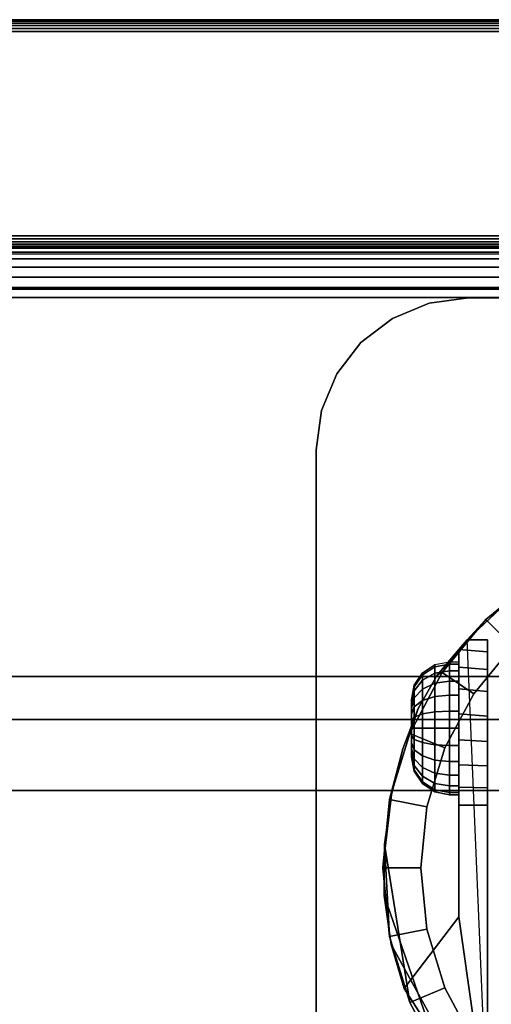
# Model space of a CAD drawing. Units: inches. Extents: x -0.2 to 42, y -21.1 to 0.
# Drawn here: x 35.2 to 36.7, y -3.3 to -0.1 of the extents above; entities that cross this region are included whole.
import ezdxf

# ---------------------------------------------------------------- set-up
doc = ezdxf.new("R2010")
doc.units = ezdxf.units.IN
doc.header["$MEASUREMENT"] = 0
for name, color, linetype in [('A-FURN-3-STOR-LWR-CSTR-HRDWR', 254, 'Continuous'), ('A-FURN-3-STOR-LWR-HRDWR-RAIL', 253, 'Continuous'), ('A-FURN-3-STOR-LWR-WD-BCKPNL-CORE', 255, 'Continuous'), ('A-FURN-3-STOR-LWR-WD-BCKPNL-EDGE-HORZ', 255, 'Continuous'), ('A-FURN-3-STOR-LWR-WD-BCKPNL-SRFC-VERT', 255, 'Continuous'), ('A-FURN-3-STOR-LWR-WD-BTTM-SRFC-HORZ', 255, 'Continuous'), ('A-FURN-3-STOR-LWR-WD-DRWR-INTR', 251, 'Continuous'), ('A-FURN-3-STOR-LWR-WD-SHLF-CORE', 33, 'Continuous'), ('A-FURN-3-STOR-LWR-WD-SHLF-SRFC-HORZ', 255, 'Continuous')]:
    doc.layers.add(name, color=color, linetype=linetype)

msp = doc.modelspace()

# ---------------------------------------------------------------- linework, layer by layer
at = {"layer": 'A-FURN-3-STOR-LWR-CSTR-HRDWR'}
for points, invisible_edges in [([(38.388, -0.9935, 2.9562), (38.5174, -1.0105, 2.9562), (36.5086, -1.0105, 2.9562), (36.638, -0.9935, 2.9562)], 2), ([(38.5174, -1.0105, 2.9562), (38.638, -1.0605, 2.9562), (36.388, -1.0605, 2.9562), (36.5086, -1.0105, 2.9562)], 10), ([(38.638, -1.0605, 2.9562), (38.7416, -1.1399, 2.9562), (36.2844, -1.1399, 2.9562), (36.388, -1.0605, 2.9562)], 10), ([(38.7416, -1.1399, 2.9562), (38.821, -1.2435, 2.9562), (36.205, -1.2435, 2.9562), (36.2844, -1.1399, 2.9562)], 10), ([(38.821, -1.2435, 2.9562), (38.871, -1.3641, 2.9562), (36.155, -1.3641, 2.9562), (36.205, -1.2435, 2.9562)], 10), ([(38.871, -1.3641, 2.9562), (38.888, -1.4935, 2.9562), (36.138, -1.4935, 2.9562), (36.155, -1.3641, 2.9562)], 10), ([(36.138, -4.2435, 2.9562), (36.138, -1.4935, 2.9562), (38.888, -1.4935, 2.9562), (38.888, -4.2435, 2.9562)], 10), ([(36.6337, -2.1176, 2.4875), (36.8151, -1.9466, 2.4875), (36.8751, -3.8329, 2.4875), (36.7005, -3.6912, 2.4875)], 2), ([(36.7005, -2.1176, 1.1372), (36.7005, -2.1176, 2.4875), (36.7005, -3.6912, 2.4875), (36.7005, -2.6622, 1.0667)], 8), ([(36.7005, -2.6045, 1.0062), (36.7005, -2.1579, 1.064), (36.7005, -2.1176, 1.1372), (36.7005, -2.6622, 1.0667)], 5), ([(36.4731, -2.3442, 1.8156), (36.5354, -2.234, 1.7033), (36.6068, -2.1504, 1.5745), (36.6068, -3.0299, 1.5745)], 8), ([(36.6068, -2.6622, 1.0667), (36.6068, -3.0299, 1.5745), (36.6068, -2.1504, 1.5745), (36.6068, -2.1504, 1.0746)], 8), ([(36.6068, -2.6031, 1.005), (36.6068, -2.6622, 1.0667), (36.6068, -2.1504, 1.0746), (36.6068, -2.2076, 1.0111)], 10), ([(36.7005, -2.5329, 0.9631), (36.7005, -2.2162, 1.0041), (36.7005, -2.1579, 1.064), (36.7005, -2.6045, 1.0062)], 5), ([(36.6068, -2.2076, 1.0111), (36.6068, -2.2798, 0.9655), (36.6068, -2.5295, 0.9617), (36.6068, -2.6031, 1.005)], 10), ([(36.7005, -2.4525, 0.9405), (36.7005, -2.2882, 0.9618), (36.7005, -2.2162, 1.0041), (36.7005, -2.5329, 0.9631)], 5), ([(36.6068, -2.2798, 0.9655), (36.6068, -2.3616, 0.9411), (36.6068, -2.447, 0.9398), (36.6068, -2.5295, 0.9617)], 8), ([(36.7005, -2.3689, 0.9401), (36.7005, -2.3689, 0.9401), (36.7005, -2.2882, 0.9618), (36.7005, -2.4525, 0.9405)], 4), ([(36.4505, -2.3153, 1.25), (36.4505, -2.3185, 1.2257), (36.4505, -2.3185, 1.2743), (36.4505, -2.3153, 1.25)], 2), ([(36.4505, -2.3185, 1.2257), (36.4505, -2.3279, 1.2031), (36.4505, -2.3279, 1.2969), (36.4505, -2.3185, 1.2743)], 10), ([(36.4505, -2.3279, 1.2031), (36.4505, -2.3428, 1.1837), (36.4505, -2.3428, 1.3163), (36.4505, -2.3279, 1.2969)], 10), ([(36.3848, -2.6278, 1.9749), (36.4223, -2.4772, 1.9073), (36.4731, -2.3442, 1.8156), (36.6068, -3.0299, 1.5745)], 12), ([(36.4505, -2.3428, 1.1837), (36.4505, -2.3622, 1.1688), (36.4505, -2.3622, 1.3312), (36.4505, -2.3428, 1.3163)], 10), ([(36.4505, -2.3622, 1.1688), (36.4505, -2.3848, 1.1594), (36.4505, -2.3848, 1.3406), (36.4505, -2.3622, 1.3312)], 10), ([(36.4505, -2.3848, 1.1594), (36.4505, -2.4091, 1.1562), (36.4505, -2.4091, 1.3437), (36.4505, -2.3848, 1.3406)], 10), ([(36.4505, -2.4091, 1.1562), (36.4505, -2.4333, 1.1594), (36.4505, -2.4333, 1.3406), (36.4505, -2.4091, 1.3437)], 10), ([(36.4505, -2.4333, 1.1594), (36.4505, -2.4559, 1.1688), (36.4505, -2.4559, 1.3312), (36.4505, -2.4333, 1.3406)], 10), ([(36.4505, -2.4559, 1.1688), (36.4505, -2.4753, 1.1837), (36.4505, -2.4753, 1.3163), (36.4505, -2.4559, 1.3312)], 10), ([(36.4505, -2.4753, 1.1837), (36.4505, -2.4902, 1.2031), (36.4505, -2.4902, 1.2969), (36.4505, -2.4753, 1.3163)], 10), ([(36.4505, -2.4902, 1.2031), (36.4505, -2.4996, 1.2257), (36.4505, -2.4996, 1.2743), (36.4505, -2.4902, 1.2969)], 10), ([(36.4505, -2.4996, 1.2257), (36.4505, -2.5028, 1.25), (36.4505, -2.5028, 1.25), (36.4505, -2.4996, 1.2743)], 8), ([(36.6068, -3.0299, 1.5745), (36.3606, -2.9588, 2.0185), (36.362, -2.7904, 2.0159), (36.3848, -2.6278, 1.9749)], 9), ([(36.6068, -3.0299, 1.5745), (36.4268, -3.265, 1.899), (36.384, -3.1208, 1.9763), (36.3606, -2.9588, 2.0185)], 8)]:
    msp.add_3dface(points, dxfattribs=dict(at, invisible_edges=invisible_edges))
for points in [[(36.638, -0.9935, 2.9562), (36.638, -0.9935, 3.113), (38.388, -0.9935, 3.113), (38.388, -0.9935, 2.9562)], [(36.138, -4.2435, 2.9562), (36.138, -4.2435, 3.113), (36.138, -1.4935, 3.113), (36.138, -1.4935, 2.9562)], [(36.6337, -2.1176, 2.4875), (36.6337, -2.1176, 1.1372), (36.6068, -2.1504, 1.0746), (36.6068, -2.1504, 1.5745)], [(36.7005, -2.1176, 1.1372), (36.6337, -2.1176, 1.1372), (36.6337, -2.1176, 2.4875), (36.7005, -2.1176, 2.4875)], [(36.6068, -2.6622, 1.0667), (36.7005, -2.6622, 1.0667), (36.7005, -3.6912, 2.4875), (36.6068, -3.0299, 1.5745)], [(36.7005, -3.6912, 2.4875), (36.7005, -3.6912, 2.4875), (36.4268, -3.265, 1.899), (36.6068, -3.0299, 1.5745)]]:
    msp.add_3dface(points, dxfattribs=at)
at = {"layer": 'A-FURN-3-STOR-LWR-HRDWR-RAIL'}
for points in [[(0.8045, -0.9595, 27.1762), (0.8045, -0.825, 27.1762), (41.1955, -0.825, 27.1762), (41.1955, -0.9595, 27.1762)], [(41.1955, -0.825, 27.7917), (41.1955, -0.825, 27.1762), (0.8045, -0.825, 27.1762), (0.8045, -0.825, 27.7917)], [(0.9295, -0.9645, 27.9262), (0.9295, -2.3805, 27.9262), (41.0705, -2.3805, 27.9262), (41.0705, -0.9645, 27.9262)], [(0.9295, -2.3805, 27.7917), (0.9295, -0.9645, 27.7917), (41.0705, -0.9645, 27.7917), (41.0705, -2.3805, 27.7917)]]:
    msp.add_3dface(points, dxfattribs=at)
for points, invisible_edges in [([(0.9295, -0.9595, 27.7917), (0.8045, -0.9595, 27.7867), (0.8045, -0.9595, 27.1762), (41.1955, -0.9595, 27.1762)], 8), ([(41.1955, -0.9595, 27.1762), (41.1955, -0.9595, 27.7867), (41.0705, -0.9595, 27.7917), (0.9295, -0.9595, 27.7917)], 8), ([(41.0705, -2.3805, 27.7917), (41.1377, -2.3805, 27.9082), (41.1053, -2.3805, 27.9216), (0.9295, -2.3805, 27.7917)], 5), ([(0.9295, -2.3805, 27.7917), (41.1053, -2.3805, 27.9216), (41.0705, -2.3805, 27.9262), (0.9295, -2.3805, 27.9262)], 9)]:
    msp.add_3dface(points, dxfattribs=dict(at, invisible_edges=invisible_edges))
at = {"layer": 'A-FURN-3-STOR-LWR-WD-BCKPNL-CORE'}
msp.add_3dface([(0.789, -0.078, 28), (0.789, -0.828, 28), (41.211, -0.828, 28), (41.211, -0.078, 28)], dxfattribs=at)
at = {"layer": 'A-FURN-3-STOR-LWR-WD-BCKPNL-SRFC-VERT'}
for points in [[(41.211, -0.078, 28), (41.211, -0.078, 0.539), (0.789, -0.078, 0.539), (0.789, -0.078, 28)], [(0.789, -0.828, 28), (0.789, -0.828, 0.539), (41.211, -0.828, 0.539), (41.211, -0.828, 28)]]:
    msp.add_3dface(points, dxfattribs=at)
at = {"layer": 'A-FURN-3-STOR-LWR-WD-BTTM-SRFC-HORZ'}
for points in [[(0.789, -0.828, 5.527), (0.789, -18.9297, 5.527), (41.211, -18.9297, 5.527), (41.211, -0.828, 5.527)], [(0.809, -17.198, 2.777), (0.809, -0.848, 2.777), (41.191, -0.848, 2.777), (41.191, -17.198, 2.777)]]:
    msp.add_3dface(points, dxfattribs=at)
at = {"layer": 'A-FURN-3-STOR-LWR-WD-DRWR-INTR'}
for points in [[(1.42, -2.239, 26.9145), (1.42, -2.6141, 26.9145), (40.58, -2.6141, 26.9145), (40.58, -2.239, 26.9145)], [(1.42, -2.239, 26.8547), (1.42, -2.239, 26.9145), (40.58, -2.239, 26.9145), (40.58, -2.239, 26.8547)], [(1.42, -19.132, 23.8904), (40.58, -19.132, 23.8904), (40.58, -2.6141, 23.8904), (1.42, -2.6141, 23.8904)], [(1.42, -2.6141, 26.9145), (1.42, -2.6141, 23.8904), (40.58, -2.6141, 23.8904), (40.58, -2.6141, 26.9145)]]:
    msp.add_3dface(points, dxfattribs=at)
at = {"layer": 'A-FURN-3-STOR-LWR-WD-SHLF-CORE'}
msp.add_3dface([(0.914, -0.992, 17.268), (0.914, -0.992, 18.018), (41.086, -0.992, 18.018), (41.086, -0.992, 17.268)], dxfattribs=at)
at = {"layer": 'A-FURN-3-STOR-LWR-WD-SHLF-SRFC-HORZ'}
for points in [[(0.789, -18.9687, 23.6794), (41.211, -18.9297, 23.6794), (41.211, -0.828, 23.6794), (0.789, -0.828, 23.6794)], [(0.789, -0.828, 22.9294), (41.211, -0.828, 22.9294), (41.211, -18.9297, 22.9294), (0.789, -18.9687, 22.9294)], [(0.914, -18.218, 18.018), (41.086, -18.218, 18.018), (41.086, -0.992, 18.018), (0.914, -0.992, 18.018)], [(0.914, -0.992, 17.268), (41.086, -0.992, 17.268), (41.086, -18.218, 17.268), (0.914, -18.218, 17.268)]]:
    msp.add_3dface(points, dxfattribs=at)

# ---------------------------------------------------------------- meshes
at = {"layer": 'A-FURN-3-STOR-LWR-CSTR-HRDWR'}
mesh = msp.add_polymesh((2, 7), dxfattribs=at)
for k, corner in enumerate([(36.638, -0.9935, 2.9562), (36.5086, -1.0105, 2.9562), (36.388, -1.0605, 2.9562), (36.2844, -1.1399, 2.9562), (36.205, -1.2435, 2.9562), (36.155, -1.3641, 2.9562), (36.138, -1.4935, 2.9562), (36.638, -0.9935, 3.113), (36.5086, -1.0105, 3.113), (36.388, -1.0605, 3.113), (36.2844, -1.1399, 3.113), (36.205, -1.2435, 3.113), (36.155, -1.3641, 3.113), (36.138, -1.4935, 3.113)]):
    mesh.set_mesh_vertex(divmod(k, 7), corner)
mesh = msp.add_polymesh((2, 32), dxfattribs=dict(at, n_close=True))
for k, corner in enumerate([(37.513, -1.7123, 2.7375), (37.2874, -1.7345, 2.7375), (37.0705, -1.8003, 2.7375), (36.8706, -1.9071, 2.7375), (36.6954, -2.0509, 2.7375), (36.5516, -2.2261, 2.7375), (36.4448, -2.426, 2.7375), (36.379, -2.6429, 2.7375), (36.3568, -2.8685, 2.7375), (36.379, -3.0941, 2.7375), (36.4448, -3.311, 2.7375), (36.5516, -3.5109, 2.7375), (36.6954, -3.6861, 2.7375), (36.8706, -3.8299, 2.7375), (37.0705, -3.9367, 2.7375), (37.2874, -4.0025, 2.7375), (37.513, -4.0248, 2.7375), (37.7386, -4.0025, 2.7375), (37.9555, -3.9367, 2.7375), (38.1554, -3.8299, 2.7375), (38.3306, -3.6861, 2.7375), (38.4744, -3.5109, 2.7375), (38.5812, -3.311, 2.7375), (38.647, -3.0941, 2.7375), (38.6693, -2.8685, 2.7375), (38.647, -2.6429, 2.7375), (38.5812, -2.426, 2.7375), (38.4744, -2.2261, 2.7375), (38.3306, -2.0509, 2.7375), (38.1554, -1.9071, 2.7375), (37.9555, -1.8003, 2.7375), (37.7386, -1.7345, 2.7375), (37.513, -1.8373, 2.7375), (37.3118, -1.8571, 2.7375), (37.1184, -1.9157, 2.7375), (36.9401, -2.011, 2.7375), (36.7838, -2.1393, 2.7375), (36.6555, -2.2956, 2.7375), (36.5602, -2.4739, 2.7375), (36.5016, -2.6673, 2.7375), (36.4818, -2.8685, 2.7375), (36.5016, -3.0697, 2.7375), (36.5602, -3.2631, 2.7375), (36.6555, -3.4414, 2.7375), (36.7838, -3.5977, 2.7375), (36.9401, -3.726, 2.7375), (37.1184, -3.8213, 2.7375), (37.3118, -3.8799, 2.7375), (37.513, -3.8998, 2.7375), (37.7142, -3.8799, 2.7375), (37.9076, -3.8213, 2.7375), (38.0859, -3.726, 2.7375), (38.2422, -3.5977, 2.7375), (38.3705, -3.4414, 2.7375), (38.4658, -3.2631, 2.7375), (38.5244, -3.0697, 2.7375), (38.5443, -2.8685, 2.7375), (38.5244, -2.6673, 2.7375), (38.4658, -2.4739, 2.7375), (38.3705, -2.2956, 2.7375), (38.2422, -2.1393, 2.7375), (38.0859, -2.011, 2.7375), (37.9076, -1.9157, 2.7375), (37.7142, -1.8571, 2.7375)]):
    mesh.set_mesh_vertex(divmod(k, 32), corner)
mesh = msp.add_polymesh((2, 9), dxfattribs=at)
for k, corner in enumerate([(38.3923, -2.1176, 2.4875), (38.2109, -1.9466, 2.4875), (37.9971, -1.8185, 2.4875), (37.7608, -1.7391, 2.4875), (37.513, -1.7123, 2.4875), (37.2652, -1.7391, 2.4875), (37.0289, -1.8185, 2.4875), (36.8151, -1.9466, 2.4875), (36.6337, -2.1176, 2.4875), (38.3306, -2.0509, 2.7375), (38.1554, -1.9071, 2.7375), (37.9555, -1.8003, 2.7375), (37.7386, -1.7345, 2.7375), (37.513, -1.7123, 2.7375), (37.2874, -1.7345, 2.7375), (37.0705, -1.8003, 2.7375), (36.8706, -1.9071, 2.7375), (36.6954, -2.0509, 2.7375)]):
    mesh.set_mesh_vertex(divmod(k, 9), corner)
mesh = msp.add_polymesh((2, 32), dxfattribs=dict(at, n_close=True))
for k, corner in enumerate([(37.513, -1.8373, 2.7375), (37.3118, -1.8571, 2.7375), (37.1184, -1.9157, 2.7375), (36.9401, -2.011, 2.7375), (36.7838, -2.1393, 2.7375), (36.6555, -2.2956, 2.7375), (36.5602, -2.4739, 2.7375), (36.5016, -2.6673, 2.7375), (36.4818, -2.8685, 2.7375), (36.5016, -3.0697, 2.7375), (36.5602, -3.2631, 2.7375), (36.6555, -3.4414, 2.7375), (36.7838, -3.5977, 2.7375), (36.9401, -3.726, 2.7375), (37.1184, -3.8213, 2.7375), (37.3118, -3.8799, 2.7375), (37.513, -3.8998, 2.7375), (37.7142, -3.8799, 2.7375), (37.9076, -3.8213, 2.7375), (38.0859, -3.726, 2.7375), (38.2422, -3.5977, 2.7375), (38.3705, -3.4414, 2.7375), (38.4658, -3.2631, 2.7375), (38.5244, -3.0697, 2.7375), (38.5443, -2.8685, 2.7375), (38.5244, -2.6673, 2.7375), (38.4658, -2.4739, 2.7375), (38.3705, -2.2956, 2.7375), (38.2422, -2.1393, 2.7375), (38.0859, -2.011, 2.7375), (37.9076, -1.9157, 2.7375), (37.7142, -1.8571, 2.7375), (37.513, -1.8373, 2.9562), (37.3118, -1.8571, 2.9562), (37.1184, -1.9157, 2.9562), (36.9401, -2.011, 2.9562), (36.7838, -2.1393, 2.9562), (36.6555, -2.2956, 2.9562), (36.5602, -2.4739, 2.9562), (36.5016, -2.6673, 2.9562), (36.4818, -2.8685, 2.9562), (36.5016, -3.0697, 2.9562), (36.5602, -3.2631, 2.9562), (36.6555, -3.4414, 2.9562), (36.7838, -3.5977, 2.9562), (36.9401, -3.726, 2.9562), (37.1184, -3.8213, 2.9562), (37.3118, -3.8799, 2.9562), (37.513, -3.8998, 2.9562), (37.7142, -3.8799, 2.9562), (37.9076, -3.8213, 2.9562), (38.0859, -3.726, 2.9562), (38.2422, -3.5977, 2.9562), (38.3705, -3.4414, 2.9562), (38.4658, -3.2631, 2.9562), (38.5244, -3.0697, 2.9562), (38.5443, -2.8685, 2.9562), (38.5244, -2.6673, 2.9562), (38.4658, -2.4739, 2.9562), (38.3705, -2.2956, 2.9562), (38.2422, -2.1393, 2.9562), (38.0859, -2.011, 2.9562), (37.9076, -1.9157, 2.9562), (37.7142, -1.8571, 2.9562)]):
    mesh.set_mesh_vertex(divmod(k, 32), corner)
mesh = msp.add_polymesh((2, 11), dxfattribs=at)
for k, corner in enumerate([(36.6337, -2.1176, 2.4875), (36.6068, -2.1504, 1.5745), (36.5354, -2.234, 1.7033), (36.4731, -2.3442, 1.8156), (36.4223, -2.4772, 1.9073), (36.3848, -2.6278, 1.9749), (36.362, -2.7904, 2.0159), (36.362, -2.7904, 2.0159), (36.3606, -2.9588, 2.0185), (36.384, -3.1208, 1.9763), (36.4268, -3.265, 1.899), (36.6954, -2.0509, 2.7375), (36.5516, -2.2261, 2.7375), (36.5516, -2.2261, 2.7375), (36.4448, -2.426, 2.7375), (36.379, -2.6429, 2.7375), (36.3568, -2.8685, 2.7375), (36.379, -3.0941, 2.7375), (36.4448, -3.311, 2.7375), (36.5516, -3.5109, 2.7375), (36.6954, -3.6861, 2.7375), (36.7005, -3.6912, 2.4875)]):
    mesh.set_mesh_vertex(divmod(k, 11), corner)
mesh = msp.add_polymesh((2, 9), dxfattribs=at)
for k, corner in enumerate([(36.6068, -2.6622, 1.0667), (36.6068, -2.6031, 1.005), (36.6068, -2.5295, 0.9617), (36.6068, -2.447, 0.9398), (36.6068, -2.3616, 0.9411), (36.6068, -2.2798, 0.9655), (36.6068, -2.2076, 1.0111), (36.6068, -2.1504, 1.0746), (36.6337, -2.1176, 1.1372), (36.7005, -2.6622, 1.0667), (36.7005, -2.6045, 1.0062), (36.7005, -2.5329, 0.9631), (36.7005, -2.4525, 0.9405), (36.7005, -2.3689, 0.9401), (36.7005, -2.2882, 0.9618), (36.7005, -2.2162, 1.0041), (36.7005, -2.1579, 1.064), (36.7005, -2.1176, 1.1372)]):
    mesh.set_mesh_vertex(divmod(k, 9), corner)
mesh = msp.add_polymesh((24, 6), dxfattribs=dict(at, m_close=True))
for k, corner in enumerate([(36.4505, -2.3153, 1.25), (36.46, -2.2675, 1.25), (36.4871, -2.2269, 1.25), (36.5277, -2.1998, 1.25), (36.5755, -2.1903, 1.25), (36.6068, -2.1903, 1.25), (36.4505, -2.3185, 1.2257), (36.46, -2.2723, 1.2134), (36.4871, -2.2331, 1.2029), (36.5277, -2.207, 1.1958), (36.5755, -2.1978, 1.1934), (36.6068, -2.1978, 1.1934), (36.4505, -2.3279, 1.2031), (36.46, -2.2864, 1.1792), (36.4871, -2.2513, 1.1589), (36.5277, -2.2279, 1.1454), (36.5755, -2.2196, 1.1406), (36.6068, -2.2196, 1.1406), (36.4505, -2.3428, 1.1837), (36.46, -2.3089, 1.1499), (36.4871, -2.2803, 1.1212), (36.5277, -2.2611, 1.102), (36.5755, -2.2544, 1.0953), (36.6068, -2.2544, 1.0953), (36.4505, -2.3622, 1.1688), (36.46, -2.3383, 1.1274), (36.4871, -2.318, 1.0923), (36.5277, -2.3044, 1.0688), (36.5755, -2.2997, 1.0606), (36.6068, -2.2997, 1.0606), (36.4505, -2.3848, 1.1594), (36.46, -2.3724, 1.1132), (36.4871, -2.3619, 1.0741), (36.5277, -2.3549, 1.0479), (36.5755, -2.3524, 1.0387), (36.6068, -2.3524, 1.0387), (36.4505, -2.4091, 1.1562), (36.46, -2.4091, 1.1084), (36.4871, -2.4091, 1.0679), (36.5277, -2.4091, 1.0408), (36.5755, -2.4091, 1.0312), (36.6068, -2.4091, 1.0312), (36.4505, -2.4333, 1.1594), (36.46, -2.4457, 1.1132), (36.4871, -2.4562, 1.0741), (36.5277, -2.4632, 1.0479), (36.5755, -2.4657, 1.0387), (36.6068, -2.4657, 1.0387), (36.4505, -2.4559, 1.1688), (36.46, -2.4799, 1.1274), (36.4871, -2.5001, 1.0923), (36.5277, -2.5137, 1.0688), (36.5755, -2.5184, 1.0606), (36.6068, -2.5184, 1.0606), (36.4505, -2.4753, 1.1837), (36.46, -2.5092, 1.1499), (36.4871, -2.5378, 1.1212), (36.5277, -2.557, 1.102), (36.5755, -2.5637, 1.0953), (36.6068, -2.5637, 1.0953), (36.4505, -2.4902, 1.2031), (36.46, -2.5317, 1.1792), (36.4871, -2.5668, 1.1589), (36.5277, -2.5903, 1.1454), (36.5755, -2.5985, 1.1406), (36.6068, -2.5985, 1.1406), (36.4505, -2.4996, 1.2257), (36.46, -2.5458, 1.2134), (36.4871, -2.585, 1.2029), (36.5277, -2.6112, 1.1958), (36.5755, -2.6204, 1.1934), (36.6068, -2.6204, 1.1934), (36.4505, -2.5028, 1.25), (36.46, -2.5506, 1.25), (36.4871, -2.5912, 1.25), (36.5277, -2.6183, 1.25), (36.5755, -2.6278, 1.25), (36.6068, -2.6278, 1.25), (36.4505, -2.4996, 1.2743), (36.46, -2.5458, 1.2866), (36.4871, -2.585, 1.2971), (36.5277, -2.6112, 1.3042), (36.5755, -2.6204, 1.3066), (36.6068, -2.6204, 1.3066), (36.4505, -2.4902, 1.2969), (36.46, -2.5317, 1.3208), (36.4871, -2.5668, 1.3411), (36.5277, -2.5903, 1.3546), (36.5755, -2.5985, 1.3594), (36.6068, -2.5985, 1.3594), (36.4505, -2.4753, 1.3163), (36.46, -2.5092, 1.3501), (36.4871, -2.5378, 1.3788), (36.5277, -2.557, 1.398), (36.5755, -2.5637, 1.4047), (36.6068, -2.5637, 1.4047), (36.4505, -2.4559, 1.3312), (36.46, -2.4799, 1.3726), (36.4871, -2.5001, 1.4077), (36.5277, -2.5137, 1.4312), (36.5755, -2.5184, 1.4394), (36.6068, -2.5184, 1.4394), (36.4505, -2.4333, 1.3406), (36.46, -2.4457, 1.3868), (36.4871, -2.4562, 1.4259), (36.5277, -2.4632, 1.4521), (36.5755, -2.4657, 1.4613), (36.6068, -2.4657, 1.4613), (36.4505, -2.4091, 1.3437), (36.46, -2.4091, 1.3916), (36.4871, -2.4091, 1.4321), (36.5277, -2.4091, 1.4592), (36.5755, -2.4091, 1.4687), (36.6068, -2.4091, 1.4687), (36.4505, -2.3848, 1.3406), (36.46, -2.3724, 1.3868), (36.4871, -2.3619, 1.4259), (36.5277, -2.3549, 1.4521), (36.5755, -2.3524, 1.4613), (36.6068, -2.3524, 1.4613), (36.4505, -2.3622, 1.3312), (36.46, -2.3383, 1.3726), (36.4871, -2.318, 1.4077), (36.5277, -2.3044, 1.4312), (36.5755, -2.2997, 1.4394), (36.6068, -2.2997, 1.4394), (36.4505, -2.3428, 1.3163), (36.46, -2.3089, 1.3501), (36.4871, -2.2803, 1.3788), (36.5277, -2.2611, 1.398), (36.5755, -2.2544, 1.4047), (36.6068, -2.2544, 1.4047), (36.4505, -2.3279, 1.2969), (36.46, -2.2864, 1.3208), (36.4871, -2.2513, 1.3411), (36.5277, -2.2279, 1.3546), (36.5755, -2.2196, 1.3594), (36.6068, -2.2196, 1.3594), (36.4505, -2.3185, 1.2743), (36.46, -2.2723, 1.2866), (36.4871, -2.2331, 1.2971), (36.5277, -2.207, 1.3042), (36.5755, -2.1978, 1.3066), (36.6068, -2.1978, 1.3066)]):
    mesh.set_mesh_vertex(divmod(k, 6), corner)
at = {"layer": 'A-FURN-3-STOR-LWR-HRDWR-RAIL'}
mesh = msp.add_polymesh((2, 7), dxfattribs=at)
for k, corner in enumerate([(41.1955, -0.9595, 27.9262), (41.1955, -0.9247, 27.9216), (41.1955, -0.8922, 27.9082), (41.1955, -0.8644, 27.8868), (41.1955, -0.843, 27.859), (41.1955, -0.8296, 27.8265), (41.1955, -0.825, 27.7917), (0.8045, -0.9595, 27.9262), (0.8045, -0.9247, 27.9216), (0.8045, -0.8922, 27.9082), (0.8045, -0.8644, 27.8868), (0.8045, -0.843, 27.859), (0.8045, -0.8296, 27.8265), (0.8045, -0.825, 27.7917)]):
    mesh.set_mesh_vertex(divmod(k, 7), corner)
at = {"layer": 'A-FURN-3-STOR-LWR-WD-BCKPNL-EDGE-HORZ'}
mesh = msp.add_polymesh((2, 14), dxfattribs=at)
for k, corner in enumerate([(0.789, -0.828, 0.539), (0.789, -0.8267, 0.5289), (0.789, -0.8228, 0.5195), (0.789, -0.8166, 0.5114), (0.789, -0.8085, 0.5052), (0.789, -0.7991, 0.5013), (0.789, -0.789, 0.5), (0.789, -0.117, 0.5), (0.789, -0.1069, 0.5013), (0.789, -0.0975, 0.5052), (0.789, -0.0894, 0.5114), (0.789, -0.0832, 0.5195), (0.789, -0.0793, 0.5289), (0.789, -0.078, 0.539), (41.211, -0.828, 0.539), (41.211, -0.8267, 0.5289), (41.211, -0.8228, 0.5195), (41.211, -0.8166, 0.5114), (41.211, -0.8085, 0.5052), (41.211, -0.7991, 0.5013), (41.211, -0.789, 0.5), (41.211, -0.117, 0.5), (41.211, -0.1069, 0.5013), (41.211, -0.0975, 0.5052), (41.211, -0.0894, 0.5114), (41.211, -0.0832, 0.5195), (41.211, -0.0793, 0.5289), (41.211, -0.078, 0.539)]):
    mesh.set_mesh_vertex(divmod(k, 14), corner)

doc.saveas('drawing.dxf')
